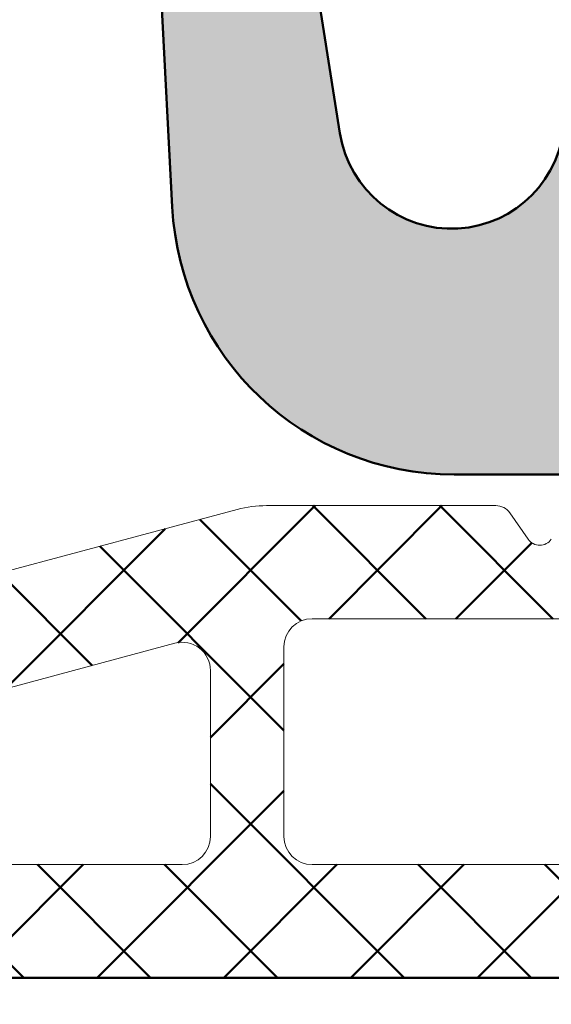
# Model space of a CAD drawing. Extents: x 28892 to 31979, y -74 to 492.
# Drawn here: x 31380 to 31389, y 20 to 37 of the extents above; entities that cross this region are included whole.
import ezdxf

# ---------------------------------------------------------------- set-up
doc = ezdxf.new("R2010")
doc.units = 0
doc.layers.add('100', color=255, linetype='CONTINUOUS', lineweight=25)
doc.layers.add('93734318000_BL31', color=7, linetype='CONTINUOUS', lineweight=25)
for name, color, linetype, lineweight, true_color in [('SI_Alu', 4, 'CONTINUOUS', 50, 0x00ffff), ('SI_Beschlag', 3, 'CONTINUOUS', 50, 0x00ff00), ('SI_Profil', 40, 'CONTINUOUS', 50, 0xffbf00), ('SI_Schraffur_Alu', 7, 'CONTINUOUS', 25, 0x848484)]:
    doc.layers.add(name, color=color, linetype=linetype, lineweight=lineweight, true_color=true_color)

msp = doc.modelspace()

# ---------------------------------------------------------------- hatches: boundary and pattern name
at = {"layer": 'SI_Beschlag', "linetype": 'Continuous', "lineweight": 50, "true_color": 0x00ff00, "transparency": 33554661}
h = msp.add_hatch(dxfattribs=at)
h.set_pattern_fill('ANSI37', color=3, angle=180, style=0, pattern_type=2)
h.set_pattern_definition([(225, (-47385.47239521729, 832.5908467426016), (1.122532015133644, -1.122532015133644), []), (315, (-47385.47239521729, 832.5908467426016), (1.122532015133644, 1.122532015133644), [])])
h.paths.add_polyline_path([(31400.1041851739, 65.04320406288753), (31400.0990851739, 65.10110406288732), (31400.0829151739, 65.15693406288483), (31400.0562851739, 65.20859406288218), (31400.0201851739, 65.25415406288084), (31399.9759851739, 65.29190406288399), (31399.9253351739, 65.32041406288772), (31399.8701351739, 65.33862406288245), (31399.8124651739, 65.34584406288195), (31399.7544751739, 65.34181406288553), (31399.6983651739, 65.32667406288238), (31399.6462151739, 65.30099406289082), (31399.6000051739, 65.26574406289001), (31397.4606951739, 63.27819406288472), (31396.9606951739, 60.22845406288252), (31396.9606951739, 53.77819406288472), (31396.9549251739, 53.71966406288993), (31396.9378551739, 53.6633840628856), (31396.9101351739, 53.6115240628933), (31396.8728251739, 53.56606406288483), (31396.8273651739, 53.52875406288513), (31396.7754951739, 53.5010340628869), (31396.7192151739, 53.48395406288182), (31396.6606951739, 53.47819406288181), (31394.3928851739, 53.47819406288181), (31394.3437151739, 53.48225406288839), (31394.2958651739, 53.49431406288204), (31394.2506451739, 53.51406406288879), (31394.2092651739, 53.54095406288252), (31394.1728651739, 53.57426406288141), (31394.1424051739, 53.61309406288638), (31394.1187351739, 53.65638406288781), (31394.1024751739, 53.70297406288591), (31393.6606951739, 55.40864406288165), (31394.1606951739, 55.82819406288763), (31393.6606951739, 58.30864406289038), (31394.1606951739, 58.72819406288181), (31394.1606951739, 59.08722406288871), (31394.1528551739, 59.15534406288498), (31394.1297551739, 59.21991406288726), (31394.0925951739, 59.27754406288295), (31394.0433251739, 59.32523406288965), (31393.9845051739, 59.36048406289046), (31393.9192151739, 59.38146406289161), (31393.8508751739, 59.38706406288111), (31393.7830451739, 59.37700406289514), (31390.3830451739, 58.4659740628922), (31390.3368751739, 58.44945406288753), (31390.2940251739, 58.42564406288875), (31390.2556151739, 58.3951540628841), (31390.2226851739, 58.35882406288147), (31390.1961151739, 58.3176140628857), (31390.1766151739, 58.27263406289421), (31390.1646951739, 58.22506406288448), (31390.1606951739, 58.17619406288577), (31390.1606951739, 56.37819406289054), (31390.1664551739, 56.3196640628812), (31390.1835251739, 56.26338406289142), (31390.2112551739, 56.21152406288456), (31390.2485551739, 56.16606406289065), (31390.2940251739, 56.12875406289095), (31390.3458851739, 56.10103406289272), (31390.4021651739, 56.08395406288764), (31390.4606951739, 56.07819406288763), (31390.7639451739, 56.07819406288763), (31390.7998551739, 56.08035406289127), (31390.8352551739, 56.08679406288866), (31390.8696251739, 56.09742406289297), (31390.9024751739, 56.11209406288253), (31390.9333251739, 56.13058406288474), (31390.9617551739, 56.1526440628877), (31390.9873251739, 56.17794406288158), (31391.0096951739, 56.20612406289001), (31391.3356151739, 56.67158406288218), (31391.3755651739, 56.71615406289493), (31391.4249651739, 56.7499440628817), (31391.4809851739, 56.77103406289098), (31391.5404051739, 56.77819406288472), (31391.5998251739, 56.77103406289098), (31391.6558451739, 56.7499440628817), (31391.7052451739, 56.71615406289493), (31391.7451951739, 56.67158406288218), (31392.1606951739, 56.07819406288763), (31392.1606951739, 52.07819406288763), (31392.1664551739, 52.01966406289284), (31392.1835251739, 51.96338406288851), (31392.2112551739, 51.91152406288165), (31392.2485551739, 51.86606406288774), (31392.2940251739, 51.82875406288804), (31392.3458851739, 51.80103406288981), (31392.4021651739, 51.78395406288473), (31392.4606951739, 51.77819406288472), (31394.4606951739, 51.77819406288472), (31394.5192151739, 51.77243406288471), (31394.5754951739, 51.75535406289418), (31394.6273651739, 51.72763406288141), (31394.6728251739, 51.6903240628817), (31394.7101351739, 51.64486406288779), (31394.7378551739, 51.5929940628921), (31394.7549251739, 51.53672406289115), (31394.7606951739, 51.47819406288181), (31394.7606951739, 48.97819406288181), (31395.7606951739, 47.97819406288181), (31394.7606951739, 46.97819406288181), (31394.7606951739, 42.02819406288472), (31395.7606951739, 41.02819406288472), (31394.7606951739, 40.02819406288472), (31394.7606951739, 35.07819406288763), (31395.7606951739, 34.07819406288763), (31394.7606951739, 33.07819406288763), (31394.7606951739, 30.57819406288763), (31394.7549251739, 30.51966406289284), (31394.7378551739, 30.46338406288851), (31394.7101351739, 30.41152406288165), (31394.6728251739, 30.36606406288774), (31394.6273651739, 30.32875406288804), (31394.5754951739, 30.30103406288981), (31394.5192151739, 30.28395406288473), (31394.4606951739, 30.27819406288472), (31392.4249051739, 30.27819406288472), (31392.3268851739, 30.27337406288279), (31392.2298151739, 30.25897406288277), (31392.1346251739, 30.23513406288839), (31392.0422251739, 30.20207406288682), (31391.9535051739, 30.16011406288453), (31391.8693351739, 30.10966406288935), (31391.7905151739, 30.05120406288916), (31391.7177951739, 29.98530406288774), (31391.3035851739, 29.57108406288171), (31391.2308751739, 29.50518406289484), (31391.1520451739, 29.44672406289465), (31391.0678751739, 29.39627406288491), (31390.9791651739, 29.35431406288262), (31390.8867651739, 29.32125406288105), (31390.7915651739, 29.29740406288329), (31390.6944951739, 29.28300406288326), (31390.5964751739, 29.27819406288472), (31389.4606951739, 29.27819406288472), (31389.4606951739, 28.87819406289054), (31389.0449951739, 28.28452406288852), (31389.0050451739, 28.23995406289032), (31388.9556451739, 28.206164062889), (31388.8996351739, 28.18508406288311), (31388.8402151739, 28.17791406288597), (31388.7807851739, 28.18508406288311), (31388.7247751739, 28.206164062889), (31388.6753751739, 28.23995406289032), (31388.6354251739, 28.28452406288852), (31388.3093051739, 28.75026406288816), (31388.2869351739, 28.77844406288204), (31388.2613651739, 28.80374406289047), (31388.2329451739, 28.82580406289344), (31388.2020851739, 28.84429406288109), (31388.1692351739, 28.85896406288521), (31388.1348651739, 28.86959406288952), (31388.0994651739, 28.8760340628869), (31388.0635551739, 28.87819406289054), (31384.0014951739, 28.87819406289054), (31383.9360551739, 28.87712406289211), (31383.8706851739, 28.87391406288225), (31383.8054651739, 28.86856406289007), (31383.7404451739, 28.86108406288986), (31383.6757051739, 28.85148406288499), (31383.6113151739, 28.83976406289003), (31383.5473451739, 28.82594406288263), (31383.4838551739, 28.81004406288412), (31374.8312851739, 26.49159406289255), (31374.7543351739, 26.46406406288588), (31374.6829051739, 26.42436406289198), (31374.6188951739, 26.37356406289473), (31374.5640151739, 26.31301406288549), (31374.5197351739, 26.24433406288881), (31374.4872251739, 26.16935406288394), (31374.4673751739, 26.09008406288194), (31374.4606951739, 26.00863406288408), (31374.4606951739, 21.02819406288472), (31374.4702951739, 20.93064406289341), (31374.4987551739, 20.83685406289442), (31374.5449551739, 20.7504040628919), (31374.6071351739, 20.67464406288491), (31374.6829051739, 20.61245406288799), (31374.7693551739, 20.56625406289095), (31374.8631451739, 20.53780406289297), (31374.9606951739, 20.52819406288472), (31397.9606951739, 20.52819406288472), (31398.0582351739, 20.53780406289297), (31398.1520351739, 20.56625406289095), (31398.2384751739, 20.61245406288799), (31398.3142451739, 20.67464406288491), (31398.3764251739, 20.7504040628919), (31398.4226351739, 20.83685406289442), (31398.4510851739, 20.93064406289341), (31398.4606951739, 21.02819406288472), (31398.4606951739, 23.60078406288085), (31398.4586851739, 23.62904406288726), (31398.4527051739, 23.65674406289327), (31398.4428651739, 23.68332406288391), (31398.4293751739, 23.70824406289466), (31398.4124851739, 23.73100406288722), (31398.3925651739, 23.75114406289504), (31398.3699851739, 23.76827406288794), (31398.3452151739, 23.78204406289296), (31397.1761651739, 24.32717406289157), (31397.1513951739, 24.34094406288204), (31397.1288251739, 24.3580740628895), (31397.1088951739, 24.37821406288276), (31397.0920151739, 24.40097406288987), (31397.0785151739, 24.42589406288607), (31397.0686851739, 24.45247406289127), (31397.0626951739, 24.48017406288272), (31397.0606951739, 24.50843406288914), (31397.0606951739, 27.33102406288526), (31398.9084451739, 25.63513406288257), (31398.9547751739, 25.60022406289499), (31399.0069651739, 25.57488406288758), (31399.0630451739, 25.5600540628875), (31399.1209351739, 25.55630406288401), (31399.1784651739, 25.56376406289201), (31399.2334851739, 25.58215406288946), (31399.2839351739, 25.61079406289355), (31399.3279251739, 25.64861406289128), (31399.3638251739, 25.69418406289333), (31399.3902751739, 25.74581406289508), (31399.4062951739, 25.80156406289461), (31399.4112851739, 25.85936406288965), (31399.4050551739, 25.91703406288434), (31399.3878451739, 25.9724340628818), (31399.3602951739, 26.02348406289093), (31399.3234351739, 26.06828406289424), (31397.0606951739, 28.33102406288526), (31397.0606951739, 28.35361406289303), (31397.0626951739, 28.38187406288489), (31397.0686851739, 28.4095740628909), (31397.0785151739, 28.43615406288154), (31397.0920151739, 28.46107406289229), (31397.1088951739, 28.48383406288485), (31397.1288251739, 28.50397406289267), (31397.1513951739, 28.52110406288557), (31397.1761651739, 28.53487406289059), (31398.3452151739, 29.0800040628892), (31398.3699851739, 29.09377406289423), (31398.3925651739, 29.11090406288713), (31398.4124851739, 29.13104406289494), (31398.4293751739, 29.15381406289089), (31398.4428651739, 29.1787240628837), (31398.4527051739, 29.2053040628889), (31398.4586851739, 29.23300406289491), (31398.4606951739, 29.26127406289015), (31398.4606951739, 63.27819406288472), (31400.0163251739, 64.83382406288729), (31400.0532551739, 64.87871406289196), (31400.0808251739, 64.9298840628835), (31400.0980151739, 64.98540406289248)])
h.paths.add_polyline_path([(31383.0106951739, 25.96109406288451), (31383.0106951739, 23.02819406288472), (31383.0010851739, 22.93064406289341), (31382.9726351739, 22.83685406289442), (31382.9264251739, 22.7504040628919), (31382.8642451739, 22.67464406288491), (31382.7884751739, 22.61245406288799), (31382.7020351739, 22.56625406289095), (31382.6082351739, 22.53780406289297), (31382.5106951739, 22.52819406288472), (31376.9606951739, 22.52819406288472), (31376.8631451739, 22.53780406289297), (31376.7693551739, 22.56625406289095), (31376.6829051739, 22.61245406288799), (31376.6071351739, 22.67464406288491), (31376.5449551739, 22.7504040628919), (31376.4987551739, 22.83685406289442), (31376.4702951739, 22.93064406289341), (31376.4606951739, 23.02819406288472), (31376.4606951739, 24.47397406289383), (31376.4673751739, 24.55542406289169), (31376.4872251739, 24.63469406289369), (31376.5197351739, 24.70967406288401), (31376.5640151739, 24.77835406289523), (31376.6188951739, 24.83891406289331), (31376.6829051739, 24.88971406289056), (31376.7543351739, 24.92941406288446), (31376.8312851739, 24.95694406289113), (31382.3812851739, 26.44405406289297), (31382.4943351739, 26.46082406289497), (31382.6082351739, 26.45148406289081), (31382.7170451739, 26.41652406288631), (31382.8150751739, 26.3577740628898), (31382.8971951739, 26.27829406288947), (31382.9591251739, 26.18224406288209), (31382.9976251739, 26.07463406289025)])
h.paths.add_polyline_path([(31389.8106951739, 26.37819406289054), (31389.8106951739, 23.02819406288472), (31389.8010851739, 22.93064406289341), (31389.7726351739, 22.83685406289442), (31389.7264251739, 22.7504040628919), (31389.6642451739, 22.67464406288491), (31389.5884751739, 22.61245406288799), (31389.5020351739, 22.56625406289095), (31389.4082351739, 22.53780406289297), (31389.3106951739, 22.52819406288472), (31384.8106951739, 22.52819406288472), (31384.7131451739, 22.53780406289297), (31384.6193451739, 22.56625406289095), (31384.5329051739, 22.61245406288799), (31384.4571351739, 22.67464406288491), (31384.3949551739, 22.7504040628919), (31384.3487551739, 22.83685406289442), (31384.3202951739, 22.93064406289341), (31384.3106951739, 23.02819406288472), (31384.3106951739, 26.37819406289054), (31384.3202951739, 26.47573406289303), (31384.3487551739, 26.56953406288085), (31384.3949551739, 26.65597406289453), (31384.4571351739, 26.73174406289036), (31384.5329051739, 26.79392406288389), (31384.6193451739, 26.84013406288432), (31384.7131451739, 26.86858406288229), (31384.8106951739, 26.87819406289054), (31389.3106951739, 26.87819406289054), (31389.4082351739, 26.86858406288229), (31389.5020351739, 26.84013406288432), (31389.5884751739, 26.79392406288389), (31389.6642451739, 26.73174406289036), (31389.7264251739, 26.65597406289453), (31389.7726351739, 26.56953406288085), (31389.8010851739, 26.47573406289303)])
h.paths.add_polyline_path([(31394.9606951739, 27.47819406288181), (31394.9606951739, 25.70319406288763), (31394.9549251739, 25.64466406289284), (31394.9378551739, 25.58838406288851), (31394.9101351739, 25.53652406288165), (31394.8728251739, 25.49106406288774), (31394.8273651739, 25.45375406288804), (31394.7754951739, 25.42603406288981), (31394.7192151739, 25.40895406288473), (31394.6606951739, 25.40319406288472), (31394.4606951739, 25.40319406288472), (31394.3631451739, 25.39358406289102), (31394.2693451739, 25.36513406289305), (31394.1829051739, 25.31892406289262), (31394.1071351739, 25.25674406288454), (31394.0449551739, 25.18097406288871), (31393.9987551739, 25.09453406288958), (31393.9702951739, 25.0007340628872), (31393.9606951739, 24.90319406288472), (31393.9702951739, 24.80564406289341), (31393.9987551739, 24.71185406289442), (31394.0449551739, 24.6254040628919), (31394.1071351739, 24.54964406288491), (31394.1829051739, 24.48745406288799), (31394.2693451739, 24.44125406289095), (31394.3631451739, 24.41280406289297), (31394.4606951739, 24.40319406288472), (31394.6606951739, 24.40319406288472), (31394.7192151739, 24.39743406288471), (31394.7754951739, 24.38035406289418), (31394.8273651739, 24.35263406288141), (31394.8728251739, 24.3153240628817), (31394.9101351739, 24.26986406288779), (31394.9378551739, 24.2179940628921), (31394.9549251739, 24.16172406289115), (31394.9606951739, 24.10319406288181), (31394.9606951739, 23.02819406288472), (31394.9510851739, 22.93064406289341), (31394.9226351739, 22.83685406289442), (31394.8764251739, 22.7504040628919), (31394.8142451739, 22.67464406288491), (31394.7384751739, 22.61245406288799), (31394.6520351739, 22.56625406289095), (31394.5582351739, 22.53780406289297), (31394.4606951739, 22.52819406288472), (31394.0356951739, 22.52819406288472), (31393.9381451739, 22.53780406289297), (31393.8443451739, 22.56625406289095), (31393.7579051739, 22.61245406288799), (31393.6821351739, 22.67464406288491), (31393.6199551739, 22.7504040628919), (31393.5737551739, 22.83685406289442), (31393.5452951739, 22.93064406289341), (31393.5356951739, 23.02819406288472), (31393.5356951739, 23.52819406288472), (31393.5260851739, 23.6257340628872), (31393.4976351739, 23.71953406288958), (31393.4514251739, 23.80597406288871), (31393.3892451739, 23.88174406288454), (31393.3134751739, 23.94392406289262), (31393.2270351739, 23.99013406289305), (31393.1332351739, 24.01858406289102), (31393.0356951739, 24.02819406288472), (31392.9381451739, 24.01858406289102), (31392.8443451739, 23.99013406289305), (31392.7579051739, 23.94392406289262), (31392.6821351739, 23.88174406288454), (31392.6199551739, 23.80597406288871), (31392.5737551739, 23.71953406288958), (31392.5452951739, 23.6257340628872), (31392.5356951739, 23.52819406288472), (31392.5356951739, 23.02819406288472), (31392.5260851739, 22.93064406289341), (31392.4976351739, 22.83685406289442), (31392.4514251739, 22.7504040628919), (31392.3892451739, 22.67464406288491), (31392.3134751739, 22.61245406288799), (31392.2270351739, 22.56625406289095), (31392.1332351739, 22.53780406289297), (31392.0356951739, 22.52819406288472), (31391.6106951739, 22.52819406288472), (31391.5131451739, 22.53780406289297), (31391.4193451739, 22.56625406289095), (31391.3329051739, 22.61245406288799), (31391.2571351739, 22.67464406288491), (31391.1949551739, 22.7504040628919), (31391.1487551739, 22.83685406289442), (31391.1202951739, 22.93064406289341), (31391.1106951739, 23.02819406288472), (31391.1106951739, 24.10319406288181), (31391.1164551739, 24.16172406289115), (31391.1335251739, 24.2179940628921), (31391.1612551739, 24.26986406288779), (31391.1985551739, 24.3153240628817), (31391.2440251739, 24.35263406288141), (31391.2958851739, 24.38035406289418), (31391.3521651739, 24.39743406288471), (31391.4106951739, 24.40319406288472), (31391.6106951739, 24.40319406288472), (31391.7082351739, 24.41280406289297), (31391.8020351739, 24.44125406289095), (31391.8884751739, 24.48745406288799), (31391.9642451739, 24.54964406288491), (31392.0264251739, 24.6254040628919), (31392.0726351739, 24.71185406289442), (31392.1010851739, 24.80564406289341), (31392.1106951739, 24.90319406288472), (31392.1010851739, 25.0007340628872), (31392.0726351739, 25.09453406288958), (31392.0264251739, 25.18097406288871), (31391.9642451739, 25.25674406288454), (31391.8884751739, 25.31892406289262), (31391.8020351739, 25.36513406289305), (31391.7082351739, 25.39358406289102), (31391.6106951739, 25.40319406288472), (31391.4106951739, 25.40319406288472), (31391.3521651739, 25.40895406288473), (31391.2958851739, 25.42603406288981), (31391.2440251739, 25.45375406288804), (31391.1985551739, 25.49106406288774), (31391.1612551739, 25.53652406288165), (31391.1335251739, 25.58838406288851), (31391.1164551739, 25.64466406289284), (31391.1106951739, 25.70319406288763), (31391.1106951739, 26.77819406288472), (31391.1202951739, 26.8757340628872), (31391.1487551739, 26.96953406288958), (31391.1949551739, 27.05597406288871), (31391.2571351739, 27.13174406288454), (31391.3329051739, 27.19392406289262), (31391.4193451739, 27.24013406289305), (31391.5131451739, 27.26858406289102), (31391.6106951739, 27.27819406288472), (31392.0356951739, 27.27819406288472), (31392.1332351739, 27.26858406289102), (31392.2270351739, 27.24013406289305), (31392.3134751739, 27.19392406289262), (31392.3892451739, 27.13174406288454), (31392.4514251739, 27.05597406288871), (31392.4976351739, 26.96953406288958), (31392.5260851739, 26.8757340628872), (31392.5356951739, 26.77819406288472), (31392.5356951739, 26.27819406288472), (31392.5452951739, 26.18064406289341), (31392.5737551739, 26.08685406289442), (31392.6199551739, 26.0004040628919), (31392.6821351739, 25.92464406288491), (31392.7579051739, 25.86245406288799), (31392.8443451739, 25.81625406289095), (31392.9381451739, 25.78780406289297), (31393.0356951739, 25.77819406288472), (31393.1332351739, 25.78780406289297), (31393.2270351739, 25.81625406289095), (31393.3134751739, 25.86245406288799), (31393.3892451739, 25.92464406288491), (31393.4514251739, 26.0004040628919), (31393.4976351739, 26.08685406289442), (31393.5260851739, 26.18064406289341), (31393.5356951739, 26.27819406288472), (31393.5356951739, 27.47819406288181), (31393.5452951739, 27.57573406288429), (31393.5737551739, 27.66953406288667), (31393.6199551739, 27.7559740628858), (31393.6821351739, 27.83174406288163), (31393.7579051739, 27.89392406288971), (31393.8443451739, 27.94013406289014), (31393.9381451739, 27.96858406288811), (31394.0356951739, 27.97819406288181), (31394.4606951739, 27.97819406288181), (31394.5582351739, 27.96858406288811), (31394.6520351739, 27.94013406289014), (31394.7384751739, 27.89392406288971), (31394.8142451739, 27.83174406288163), (31394.8764251739, 27.7559740628858), (31394.9226351739, 27.66953406288667), (31394.9510851739, 27.57573406288429)])
at = {"layer": 'SI_Schraffur_Alu', "linetype": 'Continuous', "lineweight": 0, "true_color": 0x848484}
h = msp.add_hatch(color=252, dxfattribs=at)
edge = h.paths.add_edge_path()
edge.add_line((31392.26068695271, 51.62818858255196), (31394.46068695269, 51.62818858255196))
edge.add_arc((31394.46068695269, 51.32818858253449), 0.3000000000174623, 720, 810, ccw=False)
edge.add_line((31394.76068695271, 51.32818858253449), (31394.76068695271, 49.42818858254032))
edge.add_arc((31394.46068695271, 49.42818858255487), 0.3000000000029104, 629.9999999972208, 719.9999999972207, ccw=False)
edge.add_line((31394.46068695269, 49.12818858255196), (31394.20180803095, 49.12818858255196))
edge.add_arc((31394.20180803094, 49.42818858254032), 0.2999999999917691, 565.000000002989, 630.0000000000217, ccw=False)
edge.add_line((31393.92991569484, 49.30140310401475), (31393.74172746696, 49.70497406106006))
edge.add_arc((31393.46983513084, 49.57818858254905), 0.3000000000056389, 744.9999999986002, 809.9999999956249)
edge.add_line((31393.46983513085, 49.87818858255196), (31393.0606869527, 49.87818858255196))
edge.add_arc((31393.06068695271, 49.57818858254905), 0.3000000000029104, 450.00000000279, 540.0000000027793)
edge.add_line((31392.76068695271, 49.57818858253449), (31392.76068695271, 44.82818858253449))
edge.add_arc((31393.0606869527, 44.82818858253449), 0.2999999999883585, 540, 630)
edge.add_line((31393.0606869527, 44.52818858254614), (31393.46983513085, 44.52818858254614))
edge.add_arc((31393.46983513086, 44.82818858253449), 0.2999999999919982, 630.0000000000217, 694.9999999970477)
edge.add_line((31393.74172746696, 44.70140310400893), (31393.92991569484, 45.10497406105424))
edge.add_arc((31394.20180803096, 44.97818858254323), 0.3000000000068605, 450.000000004386, 515.0000000013899, ccw=False)
edge.add_line((31394.20180803095, 45.27818858254614), (31394.46068695272, 45.27818858254614))
edge.add_arc((31394.46068695272, 44.97818858255778), 0.2999999999883585, 720, 810, ccw=False)
edge.add_line((31394.76068695271, 44.97818858255778), (31394.76068695271, 37.07818858253449))
edge.add_arc((31394.46068695271, 37.07818858254905), 0.3000000000029104, 629.9999999972208, 719.9999999972207, ccw=False)
edge.add_line((31394.46068695269, 36.77818858254614), (31394.20180803095, 36.77818858254614))
edge.add_arc((31394.20180803094, 37.07818858253449), 0.2999999999917691, 565.0000000029222, 629.9999999999891, ccw=False)
edge.add_line((31393.92991569484, 36.95140310400893), (31393.74172746696, 37.35497406105424))
edge.add_arc((31393.46983513084, 37.22818858254323), 0.3000000000056389, 744.9999999986002, 809.9999999956249)
edge.add_line((31393.46983513085, 37.52818858254614), (31393.0606869527, 37.52818858254614))
edge.add_arc((31393.0606869527, 37.22818858255778), 0.2999999999883585, 450, 540)
edge.add_line((31392.76068695271, 37.22818858255778), (31392.76068695271, 32.47818858255778))
edge.add_arc((31393.06068695271, 32.47818858254323), 0.3000000000029104, 539.9999999972208, 629.9999999972208)
edge.add_line((31393.0606869527, 32.17818858254032), (31393.46983513085, 32.17818858254032))
edge.add_arc((31393.46983513084, 32.47818858254323), 0.3000000000066544, 630.0000000043642, 695.0000000013716)
edge.add_line((31393.74172746696, 32.35140310403222), (31393.92991569484, 32.75497406107752))
edge.add_arc((31394.20180803094, 32.62818858255196), 0.299999999991696, 450.0000000000217, 514.9999999970687, ccw=False)
edge.add_line((31394.20180803095, 32.92818858254032), (31394.46068695269, 32.92818858254032))
edge.add_arc((31394.46068695271, 32.6281885825374), 0.3000000000029104, 360.0000000027792, 450.0000000027792, ccw=False)
edge.add_line((31394.76068695271, 32.62818858255196), (31394.76068695271, 30.72818858255778))
edge.add_arc((31394.46068695269, 30.72818858255778), 0.3000000000174623, 630, 720, ccw=False)
edge.add_line((31394.46068695269, 30.42818858254032), (31392.37490051508, 30.42818858254032))
edge.add_arc((31392.37490051507, 29.42818858254032), 1.000000000001375, 450, 494.999999999111)
edge.add_line((31391.66779373389, 30.13529536373244), (31391.25358017153, 29.72108180134819))
edge.add_arc((31390.54647339035, 30.42818858254032), 1.000000000004309, 630.0000000000032, 674.9999999991135, ccw=False)
edge.add_line((31390.54647339034, 29.42818858254032), (31387.32640153502, 29.42818858254032))
edge.add_arc((31387.32640153502, 34.42818858252576), 4.999999999981583, 542.9999999998889, 629.9999999999974, ccw=False)
edge.add_line((31382.33325386126, 34.16650880131783), (31382.01252177923, 40.28644149887987))
edge.add_line((31382.01252177923, 40.28644149887987), (31382.31220705394, 41.02818858254614))
edge.add_line((31382.31220705394, 41.02818858254614), (31381.93662980371, 41.73454665684403))
edge.add_line((31381.93662980371, 41.73454665684403), (31381.46164627839, 50.79777222831763))
edge.add_arc((31382.1606869527, 50.83440739769867), 0.6999999999824181, 455.99999999975375, 543.0000000011432, ccw=False)
edge.add_arc((31382.16068695271, 50.83440739769867), 0.6999999999873443, 369.00000000015524, 455.99999999970174, ccw=False)
edge.add_line((31382.85206879111, 50.94391152321623), (31385.30363690158, 35.46531965246686))
edge.add_arc((31387.27901358277, 35.77818858254614), 1.999999999998936, 549.0000000001219, 633.2500000000475)
edge.add_arc((31387.27901358277, 35.77818858254614), 1.99999999999621, 633.2500000000665, 717.5000000003226)
edge.add_line((31389.27711002593, 35.69094980782393), (31389.4791567199, 40.31857991600555))
edge.add_line((31389.4791567199, 40.31857991600555), (31389.84855561049, 41.02818858254614))
edge.add_line((31389.84855561049, 41.02818858254614), (31389.5424088646, 41.76729220854031))
edge.add_line((31389.5424088646, 41.76729220854031), (31390.14816000892, 55.64127439875301))
edge.add_arc((31390.44787447539, 55.62818858255196), 0.2999999999949575, 450, 537.500000000331, ccw=False)
edge.add_line((31390.44787447539, 55.92818858254032), (31391.66068695271, 55.92818858254032))
edge.add_arc((31391.66068695271, 55.62818858255196), 0.2999999999883585, 720, 810, ccw=False)
edge.add_line((31391.96068695269, 55.62818858255196), (31391.96068695269, 51.92818858254032))
edge.add_arc((31392.2606869527, 51.92818858255487), 0.3000000000029104, 540.0000000027791, 630.0000000027792)

# ---------------------------------------------------------------- linework, layer by layer
at = {"layer": '100', "color": 3, "linetype": 'Continuous', "lineweight": 18, "true_color": 0x00ff00}
for p, q in [((31374.83127743018, 26.49158961684589), (31383.48385293244, 28.81004023511923)), ((31384.00149102265, 28.87818858255196), (31388.06355396344, 28.87818858255196)), ((31388.30929957671, 28.75026151343627), (31388.63541750459, 28.28451684481843)), ((31384.81068661271, 26.87818858255196), (31389.31068661271, 26.87818858255196)), ((31376.83127743018, 24.95693564086832), (31382.38127709017, 26.44405356777861)), ((31384.31068661271, 23.02818858254614), (31384.31068661271, 26.37818858255196)), ((31383.01068661272, 25.96109065463679), (31383.01068661272, 23.02818858254614)), ((31382.51068661272, 22.52818858254614), (31376.96068695272, 22.52818858254614)), ((31389.31068661271, 22.52818858254614), (31384.81068661271, 22.52818858254614)), ((31397.96068695272, 20.52818858254614), (31374.96068695272, 20.52818858254614))]:
    msp.add_line(p, q, dxfattribs=at)
for centre, radius, start, end in [((31384.00149102265, 26.87818858255196), 1.999999999996454, 90, 104.9999999991316), ((31388.06355396344, 28.57818858253449), 0.3000000000029104, 35.00000000184652, 90), ((31388.84020551565, 28.42791095388384), 0.2500000000001065, 215.0000000018465, 324.9999999981535), ((31384.81068661271, 26.37818858255196), 0.5, 90, 180), ((31382.51068661272, 25.96109065463679), 0.4999999999954818, 0, 104.9999999991316), ((31382.51068661272, 23.02818858254614), 0.5, 270, 0), ((31384.81068661271, 23.02818858254614), 0.5, 180, 270)]:
    msp.add_arc(centre, radius, start, end, dxfattribs=at)
at = {"layer": '93734318000_BL31', "transparency": 33554687, "flags": 128}
msp.add_lwpolyline([(31398.46068695269, -0.4718114170173067), (31398.46068695269, 20.52818858254614), (31374.46068695269, 20.52818858254614), (31374.46068695269, -0.4718114170173067)], close=True, dxfattribs=at)
at = {"layer": 'SI_Alu'}
for p, q in [((31382.85206879111, 50.94391152321623), (31385.30363690158, 35.46531965246686)), ((31382.33325386126, 34.16650880131783), (31382.01252177923, 40.28644149887987)), ((31390.54647339034, 29.42818858254032), (31387.32640153502, 29.42818858254032))]:
    msp.add_line(p, q, dxfattribs=at)
for centre, radius, start, end in [((31387.27901358277, 35.77818858254614), 1.999999999999653, 188.9999999991753, 357.4999999994002), ((31387.32640153502, 34.42818858254032), 5, 183.0000000004164, 270)]:
    msp.add_arc(centre, radius, start, end, dxfattribs=at)
at = {"layer": 'SI_Profil', "transparency": 33554661}
msp.add_line((31398.46068695269, 20.52818858254614), (31374.46068695269, 20.52818858254614), dxfattribs=at)

doc.saveas('drawing.dxf')
